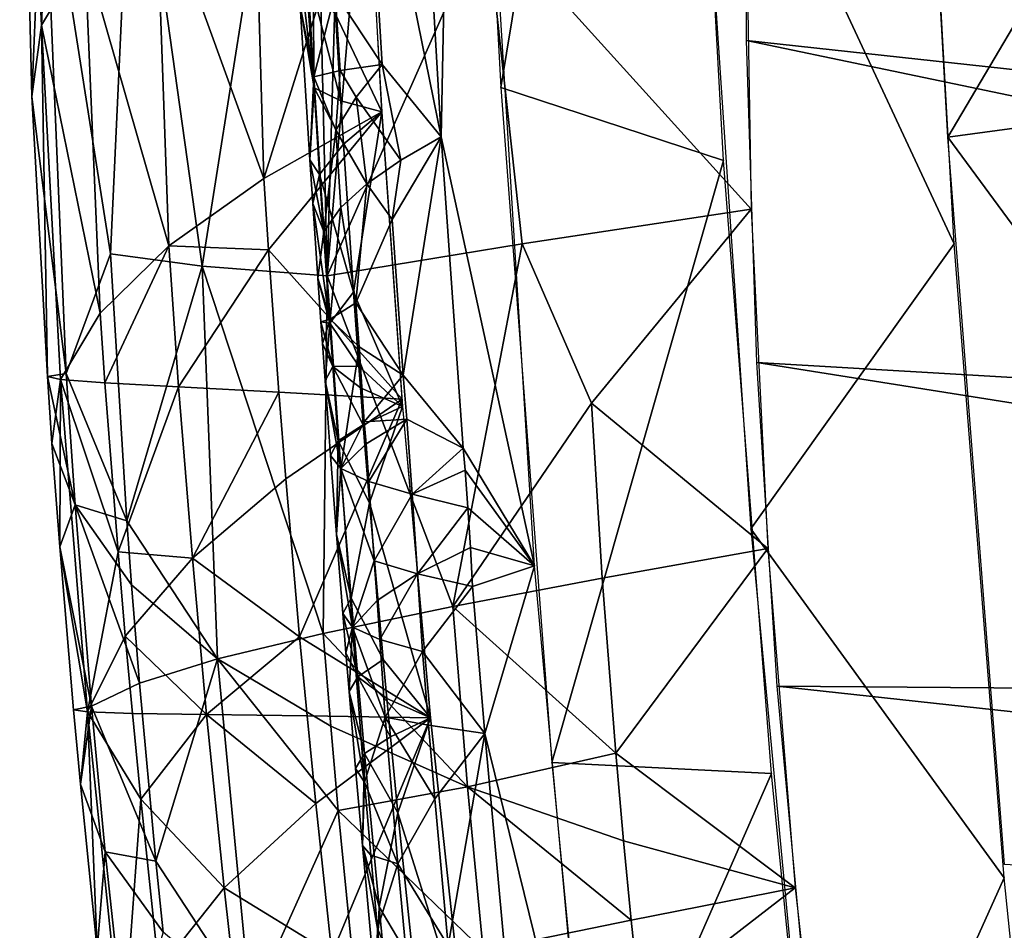
# Model space of a CAD drawing. Extents: x -240 to 240, y 0 to 811.
# Drawn here: x -217 to -212, y 729 to 734 of the extents above; entities that cross this region are included whole.
import ezdxf

# ---------------------------------------------------------------- set-up
doc = ezdxf.new("R2010")
doc.units = 0
doc.header["$MEASUREMENT"] = 0

msp = doc.modelspace()

# ---------------------------------------------------------------- linework, layer by layer
for points in [[(-213.452896, 738.497192, -364.811127), (-214.522781, 737.780396, -365.707031), (-214.28479, 733.450317, -365.01178)], [(-213.452896, 738.497192, -364.811127), (-214.28479, 733.450317, -365.01178), (-213.154221, 733.079102, -363.942047)], [(-212.285126, 738.063232, -363.676666), (-213.302887, 735.490112, -364.311401), (-211.984055, 732.657166, -362.835358)], [(-209.723907, 737.074707, -361.333466), (-212.014786, 733.19751, -362.90625), (-212.262436, 737.594971, -363.593719)], [(-214.771408, 736.340576, -365.809326), (-214.588135, 733.198975, -365.31662), (-214.505936, 737.368469, -365.636505)], [(-214.588135, 733.198975, -365.31662), (-214.114319, 731.021301, -364.666931), (-214.505936, 737.368469, -365.636505)], [(-216.617615, 733.766785, -374.035767), (-216.480972, 737.088623, -373.316193), (-216.728897, 735.916565, -375.227844)], [(-216.617615, 733.766785, -374.035767), (-216.398605, 734.134338, -372.627289), (-216.480972, 737.088623, -373.316193)], [(-208.269241, 733.704651, -359.833923), (-212.014786, 733.19751, -362.90625), (-209.723907, 737.074707, -361.333466)], [(-202.164185, 733.490784, -394.959778), (-213.03862, 735.312622, -384.713989), (-213.001755, 736.643188, -385.046936)], [(-202.12645, 734.375977, -395.191162), (-202.164185, 733.490784, -394.959778), (-213.001755, 736.643188, -385.046936)], [(-214.771408, 736.340576, -365.809326), (-214.982956, 735.13855, -366.024597), (-214.588135, 733.198975, -365.31662)], [(-216.728897, 735.916565, -375.227844), (-216.609482, 734.781311, -377.187714), (-216.667526, 733.405029, -375.47644)], [(-216.617615, 733.766785, -374.035767), (-216.728897, 735.916565, -375.227844), (-216.667526, 733.405029, -375.47644)], [(-213.302887, 735.490112, -364.311401), (-213.016281, 731.210022, -363.680695), (-211.984055, 732.657166, -362.835358)], [(-215.801468, 732.543213, -379.718689), (-216.154037, 735.056274, -379.375977), (-215.365311, 735.307739, -381.419647)], [(-215.801468, 732.543213, -379.718689), (-215.365311, 735.307739, -381.419647), (-215.167374, 732.493652, -381.126953)], [(-215.167374, 732.493652, -381.126953), (-215.365311, 735.307739, -381.419647), (-215.232285, 735.249268, -381.667877)], [(-202.176544, 732.505737, -394.729889), (-213.037125, 733.688477, -384.355499), (-213.03862, 735.312622, -384.713989)], [(-202.164185, 733.490784, -394.959778), (-202.176544, 732.505737, -394.729889), (-213.03862, 735.312622, -384.713989)], [(-215.167374, 732.493652, -381.126953), (-215.232285, 735.249268, -381.667877), (-215.091904, 735.190735, -381.915833)], [(-215.167374, 732.493652, -381.126953), (-215.091904, 735.190735, -381.915833), (-214.944138, 735.132141, -382.163177)], [(-215.167374, 732.493652, -381.126953), (-214.944138, 735.132141, -382.163177), (-214.360229, 734.320312, -382.894531)], [(-214.888809, 733.5672, -365.780792), (-214.982956, 735.13855, -366.024597), (-215.126129, 733.929321, -366.303314)], [(-214.888809, 733.5672, -365.780792), (-214.588135, 733.198975, -365.31662), (-214.982956, 735.13855, -366.024597)], [(-216.154037, 735.056274, -379.375977), (-216.268524, 732.606384, -378.21698), (-216.609482, 734.781311, -377.187714)], [(-215.801468, 732.543213, -379.718689), (-216.268524, 732.606384, -378.21698), (-216.154037, 735.056274, -379.375977)], [(-216.037384, 734.501404, -371.325531), (-215.488953, 732.988953, -369.878662), (-215.543213, 734.86322, -370.099701)], [(-215.488953, 732.988953, -369.878662), (-214.963043, 734.672913, -368.956604), (-215.543213, 734.86322, -370.099701)], [(-216.667526, 733.405029, -375.47644), (-216.609482, 734.781311, -377.187714), (-216.492294, 731.998291, -376.696747)], [(-216.268524, 732.606384, -378.21698), (-216.492294, 731.998291, -376.696747), (-216.609482, 734.781311, -377.187714)], [(-215.488953, 732.988953, -369.878662), (-214.890152, 733.326843, -368.732117), (-214.963043, 734.672913, -368.956604)], [(-214.360229, 734.320312, -382.894531), (-213.043488, 734.554443, -384.540924), (-213.01503, 732.832031, -384.188354)], [(-216.037384, 734.501404, -371.325531), (-216.398605, 734.134338, -372.627289), (-215.97171, 732.646606, -371.117188)], [(-216.037384, 734.501404, -371.325531), (-215.97171, 732.646606, -371.117188), (-215.488953, 732.988953, -369.878662)], [(-215.305237, 733.864685, -367.33493), (-215.235687, 733.504028, -366.748566), (-215.283981, 734.28772, -366.868866)], [(-215.235687, 733.504028, -366.748566), (-215.126129, 733.929321, -366.303314), (-215.283981, 734.28772, -366.868866)], [(-214.177216, 732.65686, -382.767517), (-215.167374, 732.493652, -381.126953), (-214.360229, 734.320312, -382.894531)], [(-214.177216, 732.65686, -382.767517), (-214.360229, 734.320312, -382.894531), (-213.01503, 732.832031, -384.188354)], [(-215.124573, 733.822205, -368.3591), (-214.940002, 734.203247, -368.874695), (-214.890152, 733.326843, -368.732117)], [(-216.617615, 733.766785, -374.035767), (-216.320663, 732.304504, -372.43103), (-216.398605, 734.134338, -372.627289)], [(-216.320663, 732.304504, -372.43103), (-215.97171, 732.646606, -371.117188), (-216.398605, 734.134338, -372.627289)], [(-215.304977, 734.046021, -367.629089), (-215.233902, 733.449341, -367.799927), (-215.305237, 733.864685, -367.33493)], [(-215.238495, 733.931213, -368.002655), (-215.233902, 733.449341, -367.799927), (-215.304977, 734.046021, -367.629089)], [(-215.238495, 733.931213, -368.002655), (-215.098572, 733.382446, -368.287689), (-215.233902, 733.449341, -367.799927)], [(-215.238495, 733.931213, -368.002655), (-215.124573, 733.822205, -368.3591), (-215.098572, 733.382446, -368.287689)], [(-215.101486, 733.536377, -366.24353), (-215.126129, 733.929321, -366.303314), (-215.235687, 733.504028, -366.748566)], [(-215.101486, 733.536377, -366.24353), (-214.888809, 733.5672, -365.780792), (-215.126129, 733.929321, -366.303314)], [(-215.305237, 733.864685, -367.33493), (-215.233902, 733.449341, -367.799927), (-215.255524, 733.082581, -367.2164)], [(-215.305237, 733.864685, -367.33493), (-215.255524, 733.082581, -367.2164), (-215.235687, 733.504028, -366.748566)], [(-215.124573, 733.822205, -368.3591), (-214.890152, 733.326843, -368.732117), (-215.098572, 733.382446, -368.287689)], [(-216.617615, 733.766785, -374.035767), (-216.667526, 733.405029, -375.47644), (-216.588226, 731.982727, -375.24704)], [(-216.617615, 733.766785, -374.035767), (-216.588226, 731.982727, -375.24704), (-216.52153, 731.967773, -373.799103)], [(-216.617615, 733.766785, -374.035767), (-216.52153, 731.967773, -373.799103), (-216.320663, 732.304504, -372.43103)], [(-202.157776, 731.4198, -394.506622), (-212.984909, 732.05426, -384.046936), (-213.037125, 733.688477, -384.355499)], [(-202.176544, 732.505737, -394.729889), (-202.157776, 731.4198, -394.506622), (-213.037125, 733.688477, -384.355499)], [(-208.269241, 733.704651, -359.833923), (-209.183441, 729.354248, -360.249725), (-212.014786, 733.19751, -362.90625)], [(-215.101486, 733.536377, -366.24353), (-215.235687, 733.504028, -366.748566), (-215.123901, 733.233582, -366.322296)], [(-215.020691, 733.400818, -366.041901), (-215.101486, 733.536377, -366.24353), (-215.123901, 733.233582, -366.322296)], [(-215.020691, 733.400818, -366.041901), (-214.888809, 733.5672, -365.780792), (-215.101486, 733.536377, -366.24353)], [(-215.020691, 733.400818, -366.041901), (-214.793045, 733.081787, -365.600159), (-214.888809, 733.5672, -365.780792)], [(-214.793045, 733.081787, -365.600159), (-214.588135, 733.198975, -365.31662), (-214.888809, 733.5672, -365.780792)], [(-215.235687, 733.504028, -366.748566), (-215.255524, 733.082581, -367.2164), (-215.184036, 732.719177, -366.631714)], [(-215.123901, 733.233582, -366.322296), (-215.235687, 733.504028, -366.748566), (-215.184036, 732.719177, -366.631714)], [(-215.255524, 733.082581, -367.2164), (-215.233902, 733.449341, -367.799927), (-215.206116, 733.007874, -367.729095)], [(-215.085159, 733.162476, -368.252411), (-215.206116, 733.007874, -367.729095), (-215.233902, 733.449341, -367.799927)], [(-215.098572, 733.382446, -368.287689), (-215.085159, 733.162476, -368.252411), (-215.233902, 733.449341, -367.799927)], [(-213.154221, 733.079102, -363.942047), (-214.28479, 733.450317, -365.01178), (-214.025864, 730.023315, -364.539398)], [(-216.667526, 733.405029, -375.47644), (-216.492294, 731.998291, -376.696747), (-216.588226, 731.982727, -375.24704)], [(-215.020691, 733.400818, -366.041901), (-215.123901, 733.233582, -366.322296), (-214.965408, 732.961792, -365.917755)], [(-215.098572, 733.382446, -368.287689), (-214.890152, 733.326843, -368.732117), (-215.085159, 733.162476, -368.252411)], [(-215.020691, 733.400818, -366.041901), (-214.965408, 732.961792, -365.917755), (-214.793045, 733.081787, -365.600159)], [(-215.488953, 732.988953, -369.878662), (-215.465271, 732.626587, -369.824768), (-214.890152, 733.326843, -368.732117)], [(-215.465271, 732.626587, -369.824768), (-214.787125, 731.866882, -368.523956), (-214.890152, 733.326843, -368.732117)], [(-215.085159, 733.162476, -368.252411), (-214.890152, 733.326843, -368.732117), (-215.033386, 732.411438, -368.145264)], [(-215.033386, 732.411438, -368.145264), (-214.890152, 733.326843, -368.732117), (-214.784195, 731.830872, -368.519257)], [(-215.123901, 733.233582, -366.322296), (-215.184036, 732.719177, -366.631714), (-215.097794, 732.840393, -366.264069)], [(-215.123901, 733.233582, -366.322296), (-215.097794, 732.840393, -366.264069), (-214.965408, 732.961792, -365.917755)], [(-214.836761, 732.779297, -365.663879), (-214.781052, 731.990356, -365.550812), (-214.588135, 733.198975, -365.31662)], [(-214.793045, 733.081787, -365.600159), (-214.836761, 732.779297, -365.663879), (-214.588135, 733.198975, -365.31662)], [(-214.588135, 733.198975, -365.31662), (-214.781052, 731.990356, -365.550812), (-214.476257, 731.619507, -365.090668)], [(-214.588135, 733.198975, -365.31662), (-214.476257, 731.619507, -365.090668), (-214.114319, 731.021301, -364.666931)], [(-209.183441, 729.354248, -360.249725), (-211.728165, 729.505615, -362.426056), (-212.014786, 733.19751, -362.90625)], [(-215.085159, 733.162476, -368.252411), (-215.033386, 732.411438, -368.145264), (-215.206116, 733.007874, -367.729095)], [(-215.255524, 733.082581, -367.2164), (-215.240829, 732.861023, -367.181244), (-215.184036, 732.719177, -366.631714)], [(-215.255524, 733.082581, -367.2164), (-215.206116, 733.007874, -367.729095), (-215.240829, 732.861023, -367.181244)], [(-214.793045, 733.081787, -365.600159), (-214.965408, 732.961792, -365.917755), (-214.836761, 732.779297, -365.663879)], [(-213.154221, 733.079102, -363.942047), (-214.025864, 730.023315, -364.539398), (-212.91153, 729.966492, -363.521118)], [(-215.488953, 732.988953, -369.878662), (-215.97171, 732.646606, -371.117188), (-215.465271, 732.626587, -369.824768)], [(-215.240829, 732.861023, -367.181244), (-215.206116, 733.007874, -367.729095), (-215.154037, 732.253906, -367.622925)], [(-215.033386, 732.411438, -368.145264), (-215.154037, 732.253906, -367.622925), (-215.206116, 733.007874, -367.729095)], [(-215.097794, 732.840393, -366.264069), (-215.022354, 732.356079, -366.06958), (-214.965408, 732.961792, -365.917755)], [(-214.965408, 732.961792, -365.917755), (-215.022354, 732.356079, -366.06958), (-214.836761, 732.779297, -365.663879)], [(-215.240829, 732.861023, -367.181244), (-215.215103, 732.482727, -367.128113), (-215.184036, 732.719177, -366.631714)], [(-215.240829, 732.861023, -367.181244), (-215.154037, 732.253906, -367.622925), (-215.215103, 732.482727, -367.128113)], [(-215.097794, 732.840393, -366.264069), (-215.184036, 732.719177, -366.631714), (-215.152435, 732.274597, -366.562836)], [(-215.097794, 732.840393, -366.264069), (-215.152435, 732.274597, -366.562836), (-215.022354, 732.356079, -366.06958)], [(-214.177216, 732.65686, -382.767517), (-213.01503, 732.832031, -384.188354), (-213.824585, 731.846863, -383.042542)], [(-213.824585, 731.846863, -383.042542), (-213.01503, 732.832031, -384.188354), (-212.930374, 731.108948, -383.893494)], [(-214.836761, 732.779297, -365.663879), (-215.022354, 732.356079, -366.06958), (-214.781052, 731.990356, -365.550812)], [(-215.215103, 732.482727, -367.128113), (-215.152435, 732.274597, -366.562836), (-215.184036, 732.719177, -366.631714)], [(-216.320663, 732.304504, -372.43103), (-216.296127, 731.950989, -372.379791), (-215.97171, 732.646606, -371.117188)], [(-216.296127, 731.950989, -372.379791), (-215.921692, 731.929871, -371.013885), (-215.97171, 732.646606, -371.117188)], [(-215.465271, 732.626587, -369.824768), (-215.97171, 732.646606, -371.117188), (-215.921692, 731.929871, -371.013885)], [(-214.177216, 732.65686, -382.767517), (-214.529816, 730.814697, -381.794556), (-215.167374, 732.493652, -381.126953)], [(-214.177216, 732.65686, -382.767517), (-213.824585, 731.846863, -383.042542), (-214.529816, 730.814697, -381.794556)], [(-211.984055, 732.657166, -362.835358), (-213.016281, 731.210022, -363.680695), (-211.729263, 729.436829, -362.425049)], [(-216.268524, 732.606384, -378.21698), (-216.185135, 731.250427, -378.005524), (-216.492294, 731.998291, -376.696747)], [(-215.801468, 732.543213, -379.718689), (-216.185135, 731.250427, -378.005524), (-216.268524, 732.606384, -378.21698)], [(-215.465271, 732.626587, -369.824768), (-215.921692, 731.929871, -371.013885), (-215.412704, 731.902405, -369.7229)], [(-215.465271, 732.626587, -369.824768), (-215.412704, 731.902405, -369.7229), (-214.787125, 731.866882, -368.523956)], [(-215.801468, 732.543213, -379.718689), (-215.723953, 730.549438, -379.27301), (-216.185135, 731.250427, -378.005524)], [(-215.801468, 732.543213, -379.718689), (-215.167374, 732.493652, -381.126953), (-215.187881, 730.678589, -380.58017)], [(-215.801468, 732.543213, -379.718689), (-215.187881, 730.678589, -380.58017), (-215.723953, 730.549438, -379.27301)], [(-215.215103, 732.482727, -367.128113), (-215.154037, 732.253906, -367.622925), (-215.199631, 732.261047, -367.093811)], [(-215.215103, 732.482727, -367.128113), (-215.199631, 732.261047, -367.093811), (-215.152435, 732.274597, -366.562836)], [(-215.187881, 730.678589, -380.58017), (-215.167374, 732.493652, -381.126953), (-214.529816, 730.814697, -381.794556)], [(-215.033386, 732.411438, -368.145264), (-215.006256, 732.03595, -368.093048), (-215.154037, 732.253906, -367.622925)], [(-215.033386, 732.411438, -368.145264), (-214.784195, 731.830872, -368.519257), (-215.006256, 732.03595, -368.093048)], [(-215.022354, 732.356079, -366.06958), (-215.152435, 732.274597, -366.562836), (-215.005753, 732.133179, -366.035645)], [(-215.022354, 732.356079, -366.06958), (-215.005753, 732.133179, -366.035645), (-214.781052, 731.990356, -365.550812)], [(-216.320663, 732.304504, -372.43103), (-216.52153, 731.967773, -373.799103), (-216.296127, 731.950989, -372.379791)], [(-215.199631, 732.261047, -367.093811), (-215.191788, 732.150208, -367.076752), (-215.152435, 732.274597, -366.562836)], [(-215.199631, 732.261047, -367.093811), (-215.154037, 732.253906, -367.622925), (-215.138763, 732.032959, -367.588989)], [(-215.199631, 732.261047, -367.093811), (-215.138763, 732.032959, -367.588989), (-215.191788, 732.150208, -367.076752)], [(-215.191788, 732.150208, -367.076752), (-215.178207, 731.960938, -367.050934), (-215.152435, 732.274597, -366.562836)], [(-215.178207, 731.960938, -367.050934), (-215.097809, 731.514832, -366.460297), (-215.152435, 732.274597, -366.562836)], [(-215.006256, 732.03595, -368.093048), (-215.138763, 732.032959, -367.588989), (-215.154037, 732.253906, -367.622925)], [(-215.005753, 732.133179, -366.035645), (-215.152435, 732.274597, -366.562836), (-215.097809, 731.514832, -366.460297)], [(-215.191788, 732.150208, -367.076752), (-215.138763, 732.032959, -367.588989), (-215.178207, 731.960938, -367.050934)], [(-215.005753, 732.133179, -366.035645), (-215.097809, 731.514832, -366.460297), (-214.978729, 731.752319, -365.984161)], [(-215.005753, 732.133179, -366.035645), (-214.978729, 731.752319, -365.984161), (-214.781052, 731.990356, -365.550812)], [(-215.178207, 731.960938, -367.050934), (-215.138763, 732.032959, -367.588989), (-215.110916, 731.655823, -367.537842)], [(-215.006256, 732.03595, -368.093048), (-214.998734, 731.925903, -368.076294), (-215.138763, 732.032959, -367.588989)], [(-214.984711, 731.738098, -368.05069), (-215.110916, 731.655823, -367.537842), (-215.138763, 732.032959, -367.588989)], [(-214.998734, 731.925903, -368.076294), (-214.984711, 731.738098, -368.05069), (-215.138763, 732.032959, -367.588989)], [(-215.006256, 732.03595, -368.093048), (-214.784195, 731.830872, -368.519257), (-214.998734, 731.925903, -368.076294)], [(-202.103546, 730.327576, -394.315002), (-212.881958, 730.409973, -383.78833), (-212.984909, 732.05426, -384.046936)], [(-202.157776, 731.4198, -394.506622), (-202.103546, 730.327576, -394.315002), (-212.984909, 732.05426, -384.046936)], [(-216.588226, 731.982727, -375.24704), (-216.492294, 731.998291, -376.696747), (-216.446777, 731.331421, -376.598175)], [(-216.588226, 731.982727, -375.24704), (-216.564835, 731.641724, -375.196991), (-216.52153, 731.967773, -373.799103)], [(-216.588226, 731.982727, -375.24704), (-216.446777, 731.331421, -376.598175), (-216.564835, 731.641724, -375.196991)], [(-216.185135, 731.250427, -378.005524), (-216.446777, 731.331421, -376.598175), (-216.492294, 731.998291, -376.696747)], [(-214.978729, 731.752319, -365.984161), (-214.763519, 731.766846, -365.51767), (-214.781052, 731.990356, -365.550812)], [(-214.476257, 731.619507, -365.090668), (-214.781052, 731.990356, -365.550812), (-214.763519, 731.766846, -365.51767)], [(-216.564835, 731.641724, -375.196991), (-216.525635, 731.118469, -375.123627), (-216.52153, 731.967773, -373.799103)], [(-216.525635, 731.118469, -375.123627), (-216.385101, 730.27948, -373.57666), (-216.52153, 731.967773, -373.799103)], [(-216.229553, 731.092407, -372.264099), (-216.52153, 731.967773, -373.799103), (-216.385101, 730.27948, -373.57666)], [(-216.296127, 731.950989, -372.379791), (-216.52153, 731.967773, -373.799103), (-216.229553, 731.092407, -372.264099)], [(-216.296127, 731.950989, -372.379791), (-216.229553, 731.092407, -372.264099), (-215.921692, 731.929871, -371.013885)], [(-216.229553, 731.092407, -372.264099), (-215.851959, 731.059814, -370.899658), (-215.921692, 731.929871, -371.013885)], [(-215.412704, 731.902405, -369.7229), (-215.921692, 731.929871, -371.013885), (-215.851959, 731.059814, -370.899658)], [(-215.178207, 731.960938, -367.050934), (-215.150406, 731.582275, -367), (-215.097809, 731.514832, -366.460297)], [(-215.178207, 731.960938, -367.050934), (-215.110916, 731.655823, -367.537842), (-215.150406, 731.582275, -367)], [(-215.412704, 731.902405, -369.7229), (-215.851959, 731.059814, -370.899658), (-215.377594, 731.462769, -369.665253)], [(-215.412704, 731.902405, -369.7229), (-215.377594, 731.462769, -369.665253), (-214.787125, 731.866882, -368.523956)], [(-214.998734, 731.925903, -368.076294), (-214.784195, 731.830872, -368.519257), (-214.984711, 731.738098, -368.05069)], [(-215.377594, 731.462769, -369.665253), (-215.307785, 730.660156, -369.569153), (-214.787125, 731.866882, -368.523956)], [(-215.307785, 730.660156, -369.569153), (-214.643463, 730.249939, -368.33432), (-214.787125, 731.866882, -368.523956)], [(-214.984711, 731.738098, -368.05069), (-214.784195, 731.830872, -368.519257), (-214.95192, 731.340759, -368.003906)], [(-214.95192, 731.340759, -368.003906), (-214.784195, 731.830872, -368.519257), (-214.643463, 730.249939, -368.334351)], [(-213.824585, 731.846863, -383.042542), (-213.770096, 730.958069, -382.902008), (-214.529816, 730.814697, -381.794556)], [(-213.824585, 731.846863, -383.042542), (-212.930374, 731.108948, -383.893494), (-213.770096, 730.958069, -382.902008)], [(-214.984711, 731.738098, -368.05069), (-214.95192, 731.340759, -368.003906), (-215.110916, 731.655823, -367.537842)], [(-214.978729, 731.752319, -365.984161), (-215.097809, 731.514832, -366.460297), (-214.970047, 731.640808, -365.967621)], [(-214.978729, 731.752319, -365.984161), (-214.970047, 731.640808, -365.967621), (-214.763519, 731.766846, -365.51767)], [(-214.970047, 731.640808, -365.967621), (-214.956039, 731.450256, -365.942413), (-214.763519, 731.766846, -365.51767)], [(-214.956039, 731.450256, -365.942413), (-214.735748, 731.385132, -365.46701), (-214.763519, 731.766846, -365.51767)], [(-214.476257, 731.619507, -365.090668), (-214.763519, 731.766846, -365.51767), (-214.735748, 731.385132, -365.46701)], [(-216.564835, 731.641724, -375.196991), (-216.446777, 731.331421, -376.598175), (-216.525635, 731.118469, -375.123627)], [(-215.150406, 731.582275, -367), (-215.110916, 731.655823, -367.537842), (-215.119949, 731.181274, -366.954559)], [(-215.119949, 731.181274, -366.954559), (-215.110916, 731.655823, -367.537842), (-215.046402, 730.8573, -367.447113)], [(-214.95192, 731.340759, -368.003906), (-215.046402, 730.8573, -367.447113), (-215.110916, 731.655823, -367.537842)], [(-214.970047, 731.640808, -365.967621), (-215.097809, 731.514832, -366.460297), (-214.956039, 731.450256, -365.942413)], [(-215.150406, 731.582275, -367), (-215.119949, 731.181274, -366.954559), (-215.097809, 731.514832, -366.460297)], [(-214.476257, 731.619507, -365.090668), (-214.735748, 731.385132, -365.46701), (-214.467117, 731.507568, -365.074524)], [(-214.476257, 731.619507, -365.090668), (-214.467117, 731.507568, -365.074524), (-214.114319, 731.021301, -364.666931)], [(-215.119949, 731.181274, -366.954559), (-215.038361, 730.709717, -366.370605), (-215.097809, 731.514832, -366.460297)], [(-214.92807, 731.04657, -365.896606), (-215.097809, 731.514832, -366.460297), (-215.038361, 730.709717, -366.370605)], [(-214.956039, 731.450256, -365.942413), (-215.097809, 731.514832, -366.460297), (-214.92807, 731.04657, -365.896606)], [(-214.467117, 731.507568, -365.074524), (-214.735748, 731.385132, -365.46701), (-214.453049, 731.316406, -365.049316)], [(-214.467117, 731.507568, -365.074524), (-214.453049, 731.316406, -365.049316), (-214.114319, 731.021301, -364.666931)], [(-215.377594, 731.462769, -369.665253), (-215.851959, 731.059814, -370.899658), (-215.307785, 730.660156, -369.569153)], [(-214.956039, 731.450256, -365.942413), (-214.92807, 731.04657, -365.896606), (-214.735748, 731.385132, -365.46701)], [(-214.92807, 731.04657, -365.896606), (-214.708694, 730.980652, -365.420563), (-214.735748, 731.385132, -365.46701)], [(-214.453049, 731.316406, -365.049316), (-214.735748, 731.385132, -365.46701), (-214.708694, 730.980652, -365.420563)], [(-216.525635, 731.118469, -375.123627), (-216.446777, 731.331421, -376.598175), (-216.364105, 730.308472, -376.460663)], [(-216.120483, 730.426392, -377.892151), (-216.364105, 730.308472, -376.460663), (-216.446777, 731.331421, -376.598175)], [(-216.160858, 730.925354, -377.959503), (-216.120483, 730.426392, -377.892151), (-216.446777, 731.331421, -376.598175)], [(-216.185135, 731.250427, -378.005524), (-216.160858, 730.925354, -377.959503), (-216.446777, 731.331421, -376.598175)], [(-214.95192, 731.340759, -368.003906), (-214.883102, 730.546204, -367.913757), (-215.046402, 730.8573, -367.447113)], [(-214.95192, 731.340759, -368.003906), (-214.643463, 730.249939, -368.334351), (-214.883102, 730.546204, -367.913757)], [(-214.453049, 731.316406, -365.049316), (-214.708694, 730.980652, -365.420563), (-214.439987, 731.114014, -365.025513)], [(-214.453049, 731.316406, -365.049316), (-214.439987, 731.114014, -365.025513), (-214.114319, 731.021301, -364.666931)], [(-216.185135, 731.250427, -378.005524), (-215.723953, 730.549438, -379.27301), (-216.160858, 730.925354, -377.959503)], [(-215.119949, 731.181274, -366.954559), (-215.046402, 730.8573, -367.447113), (-215.088379, 730.780212, -366.910217)], [(-215.119949, 731.181274, -366.954559), (-215.088379, 730.780212, -366.910217), (-215.038361, 730.709717, -366.370605)], [(-213.016281, 731.210022, -363.680695), (-212.654831, 727.378906, -363.231689), (-211.729263, 729.436829, -362.425049)], [(-216.525635, 731.118469, -375.123627), (-216.455551, 730.290894, -375.017456), (-216.385101, 730.27948, -373.57666)], [(-216.525635, 731.118469, -375.123627), (-216.364105, 730.308472, -376.460663), (-216.455551, 730.290894, -375.017456)], [(-216.229553, 731.092407, -372.264099), (-216.385101, 730.27948, -373.57666), (-216.19252, 730.663513, -372.21048)], [(-216.229553, 731.092407, -372.264099), (-216.19252, 730.663513, -372.21048), (-215.851959, 731.059814, -370.899658)], [(-214.439987, 731.114014, -365.025513), (-214.708694, 730.980652, -365.420563), (-214.42865, 730.916382, -365.0047)], [(-214.439987, 731.114014, -365.025513), (-214.42865, 730.916382, -365.0047), (-214.114319, 731.021301, -364.666931)], [(-213.770096, 730.958069, -382.902008), (-212.930374, 731.108948, -383.893494), (-213.701584, 730.069641, -382.776093)], [(-213.701584, 730.069641, -382.776093), (-212.930374, 731.108948, -383.893494), (-212.790878, 729.386475, -383.655029)], [(-216.19252, 730.663513, -372.21048), (-215.780151, 730.265991, -370.807251), (-215.851959, 731.059814, -370.899658)], [(-215.307785, 730.660156, -369.569153), (-215.851959, 731.059814, -370.899658), (-215.780151, 730.265991, -370.807251)], [(-214.92807, 731.04657, -365.896606), (-215.038361, 730.709717, -366.370605), (-214.913651, 730.844666, -365.874146)], [(-214.92807, 731.04657, -365.896606), (-214.913651, 730.844666, -365.874146), (-214.708694, 730.980652, -365.420563)], [(-214.913651, 730.844666, -365.874146), (-214.900284, 730.647583, -365.855286), (-214.708694, 730.980652, -365.420563)], [(-214.900284, 730.647583, -365.855286), (-214.68399, 730.585632, -365.381348), (-214.708694, 730.980652, -365.420563)], [(-214.42865, 730.916382, -365.0047), (-214.708694, 730.980652, -365.420563), (-214.68399, 730.585632, -365.381348)], [(-214.42865, 730.916382, -365.0047), (-214.366653, 730.16925, -364.907837), (-214.114319, 731.021301, -364.666931)], [(-214.366653, 730.16925, -364.907837), (-213.841965, 728.03595, -364.306763), (-214.114319, 731.021301, -364.666931)], [(-213.770096, 730.958069, -382.902008), (-213.701584, 730.069641, -382.776093), (-214.529816, 730.814697, -381.794556)], [(-216.160858, 730.925354, -377.959503), (-215.723953, 730.549438, -379.27301), (-216.120483, 730.426392, -377.892151)], [(-214.42865, 730.916382, -365.0047), (-214.68399, 730.585632, -365.381348), (-214.366653, 730.16925, -364.907837)], [(-215.088379, 730.780212, -366.910217), (-215.046402, 730.8573, -367.447113), (-215.012482, 730.458008, -367.403503)], [(-214.883102, 730.546204, -367.913757), (-215.012482, 730.458008, -367.403503), (-215.046402, 730.8573, -367.447113)], [(-214.913651, 730.844666, -365.874146), (-215.038361, 730.709717, -366.370605), (-214.900284, 730.647583, -365.855286)], [(-215.187881, 730.678589, -380.58017), (-214.529816, 730.814697, -381.794556), (-214.455551, 729.89856, -381.669098)], [(-215.088379, 730.780212, -366.910217), (-215.012482, 730.458008, -367.403503), (-215.072174, 730.579651, -366.888519)], [(-215.088379, 730.780212, -366.910217), (-215.072174, 730.579651, -366.888519), (-215.038361, 730.709717, -366.370605)], [(-213.701584, 730.069641, -382.776093), (-214.455551, 729.89856, -381.669098), (-214.529816, 730.814697, -381.794556)], [(-215.187881, 730.678589, -380.58017), (-215.149628, 730.206604, -380.515839), (-215.723953, 730.549438, -379.27301)], [(-215.187881, 730.678589, -380.58017), (-214.455551, 729.89856, -381.669098), (-215.149628, 730.206604, -380.515839)], [(-215.072174, 730.579651, -366.888519), (-215.056046, 730.383911, -366.870605), (-215.038361, 730.709717, -366.370605)], [(-215.056046, 730.383911, -366.870605), (-214.977798, 729.923401, -366.299561), (-215.038361, 730.709717, -366.370605)], [(-214.872696, 730.253174, -365.818512), (-215.038361, 730.709717, -366.370605), (-214.977798, 729.923401, -366.299561)], [(-214.900284, 730.647583, -365.855286), (-215.038361, 730.709717, -366.370605), (-214.872696, 730.253174, -365.818512)], [(-216.19252, 730.663513, -372.21048), (-216.385101, 730.27948, -373.57666), (-216.156738, 730.271973, -372.165009)], [(-216.19252, 730.663513, -372.21048), (-216.156738, 730.271973, -372.165009), (-215.780151, 730.265991, -370.807251)], [(-215.307785, 730.660156, -369.569153), (-215.780151, 730.265991, -370.807251), (-215.269745, 730.259338, -369.524689)], [(-215.307785, 730.660156, -369.569153), (-215.269745, 730.259338, -369.524689), (-214.643463, 730.249939, -368.33432)], [(-214.900284, 730.647583, -365.855286), (-214.872696, 730.253174, -365.818512), (-214.68399, 730.585632, -365.381348)], [(-215.072174, 730.579651, -366.888519), (-215.012482, 730.458008, -367.403503), (-215.056046, 730.383911, -366.870605)], [(-214.652771, 730.212463, -365.333191), (-214.68399, 730.585632, -365.381348), (-214.872696, 730.253174, -365.818512)], [(-214.652771, 730.212463, -365.333191), (-214.366653, 730.16925, -364.907837), (-214.68399, 730.585632, -365.381348)], [(-216.120483, 730.426392, -377.892151), (-215.723953, 730.549438, -379.27301), (-216.037277, 729.521362, -377.781372)], [(-216.037277, 729.521362, -377.781372), (-215.723953, 730.549438, -379.27301), (-215.556061, 728.788086, -379.062073)], [(-215.111526, 729.778381, -380.461273), (-215.556061, 728.788086, -379.062073), (-215.723953, 730.549438, -379.27301)], [(-215.149628, 730.206604, -380.515839), (-215.111526, 729.778381, -380.461273), (-215.723953, 730.549438, -379.27301)], [(-214.883102, 730.546204, -367.913757), (-214.865204, 730.347595, -367.891968), (-215.012482, 730.458008, -367.403503)], [(-214.883102, 730.546204, -367.913757), (-214.643463, 730.249939, -368.334351), (-214.865204, 730.347595, -367.891968)], [(-215.056046, 730.383911, -366.870605), (-215.012482, 730.458008, -367.403503), (-214.977173, 730.068481, -367.36795)], [(-214.846466, 730.153931, -367.873688), (-214.977173, 730.068481, -367.36795), (-215.012482, 730.458008, -367.403503)], [(-214.865204, 730.347595, -367.891968), (-214.846466, 730.153931, -367.873688), (-215.012482, 730.458008, -367.403503)], [(-216.120483, 730.426392, -377.892151), (-216.037277, 729.521362, -377.781372), (-216.364105, 730.308472, -376.460663)], [(-215.056046, 730.383911, -366.870605), (-214.977173, 730.068481, -367.36795), (-215.022934, 729.992371, -366.835724)], [(-215.056046, 730.383911, -366.870605), (-215.022934, 729.992371, -366.835724), (-214.977798, 729.923401, -366.299561)], [(-202.013824, 729.228943, -394.154907), (-212.728195, 728.755615, -383.579529), (-212.881958, 730.409973, -383.78833)], [(-202.103546, 730.327576, -394.315002), (-202.013824, 729.228943, -394.154907), (-212.881958, 730.409973, -383.78833)], [(-214.865204, 730.347595, -367.891968), (-214.643463, 730.249939, -368.334351), (-214.846466, 730.153931, -367.873688)], [(-216.455551, 730.290894, -375.017456), (-216.364105, 730.308472, -376.460663), (-216.420273, 729.913147, -374.973694)], [(-216.455551, 730.290894, -375.017456), (-216.420273, 729.913147, -374.973694), (-216.385101, 730.27948, -373.57666)], [(-216.420273, 729.913147, -374.973694), (-216.364105, 730.308472, -376.460663), (-216.294342, 729.569641, -376.374939)], [(-216.420273, 729.913147, -374.973694), (-216.334641, 729.074097, -374.883453), (-216.385101, 730.27948, -373.57666)], [(-216.334641, 729.074097, -374.883453), (-216.206757, 728.569824, -373.398773), (-216.385101, 730.27948, -373.57666)], [(-216.114395, 729.836365, -372.116699), (-216.385101, 730.27948, -373.57666), (-216.206757, 728.569824, -373.398773)], [(-216.156738, 730.271973, -372.165009), (-216.385101, 730.27948, -373.57666), (-216.114395, 729.836365, -372.116699)], [(-216.037277, 729.521362, -377.781372), (-216.294342, 729.569641, -376.374939), (-216.364105, 730.308472, -376.460663)], [(-216.156738, 730.271973, -372.165009), (-216.114395, 729.836365, -372.116699), (-215.780151, 730.265991, -370.807251)], [(-216.114395, 729.836365, -372.116699), (-215.690475, 729.385803, -370.714783), (-215.780151, 730.265991, -370.807251)], [(-215.224945, 729.814758, -369.477692), (-215.780151, 730.265991, -370.807251), (-215.690475, 729.385803, -370.714783)], [(-215.269745, 730.259338, -369.524689), (-215.780151, 730.265991, -370.807251), (-215.224945, 729.814758, -369.477692)], [(-215.269745, 730.259338, -369.524689), (-215.224945, 729.814758, -369.477692), (-214.643463, 730.249939, -368.33432)], [(-215.224945, 729.814758, -369.477692), (-215.143127, 729.05127, -369.405914), (-214.643463, 730.249939, -368.33432)], [(-215.143127, 729.05127, -369.405914), (-214.477432, 728.71106, -368.19165), (-214.643463, 730.249939, -368.33432)], [(-214.872696, 730.253174, -365.818512), (-214.977798, 729.923401, -366.299561), (-214.8078, 729.507935, -365.725037)], [(-214.620529, 729.83905, -365.286133), (-214.872696, 730.253174, -365.818512), (-214.8078, 729.507935, -365.725037)], [(-214.652771, 730.212463, -365.333191), (-214.872696, 730.253174, -365.818512), (-214.620529, 729.83905, -365.286133)], [(-214.846466, 730.153931, -367.873688), (-214.643463, 730.249939, -368.334351), (-214.808121, 729.766663, -367.837982)], [(-214.808121, 729.766663, -367.837982), (-214.643463, 730.249939, -368.334351), (-214.477448, 728.71106, -368.191711)], [(-215.149628, 730.206604, -380.515839), (-214.455551, 729.89856, -381.669098), (-215.111526, 729.778381, -380.461273)], [(-214.652771, 730.212463, -365.333191), (-214.620529, 729.83905, -365.286133), (-214.366653, 730.16925, -364.907837)], [(-214.846466, 730.153931, -367.873688), (-214.808121, 729.766663, -367.837982), (-214.977173, 730.068481, -367.36795)], [(-214.620529, 729.83905, -365.286133), (-214.552811, 729.091614, -365.195374), (-214.366653, 730.16925, -364.907837)], [(-214.366653, 730.16925, -364.907837), (-214.552811, 729.091614, -365.195374), (-214.229843, 728.67218, -364.727478)], [(-214.366653, 730.16925, -364.907837), (-214.229843, 728.67218, -364.727478), (-213.841965, 728.03595, -364.306763)], [(-215.022934, 729.992371, -366.835724), (-214.977173, 730.068481, -367.36795), (-214.988602, 729.60083, -366.802032)], [(-214.988602, 729.60083, -366.802032), (-214.977173, 730.068481, -367.36795), (-214.902985, 729.289551, -367.300385)], [(-214.808121, 729.766663, -367.837982), (-214.902985, 729.289551, -367.300385), (-214.977173, 730.068481, -367.36795)], [(-213.701584, 730.069641, -382.776093), (-213.662109, 729.625549, -382.718536), (-214.455551, 729.89856, -381.669098)], [(-213.701584, 730.069641, -382.776093), (-212.790878, 729.386475, -383.655029), (-213.662109, 729.625549, -382.718536)], [(-215.022934, 729.992371, -366.835724), (-214.988602, 729.60083, -366.802032), (-214.977798, 729.923401, -366.299561)], [(-212.91153, 729.966492, -363.521118), (-214.025864, 730.023315, -364.539398), (-213.822098, 727.889832, -364.292206)], [(-212.91153, 729.966492, -363.521118), (-213.822098, 727.889832, -364.292206), (-212.636261, 727.211792, -363.215179)], [(-216.420273, 729.913147, -374.973694), (-216.294342, 729.569641, -376.374939), (-216.334641, 729.074097, -374.883453)], [(-215.111526, 729.778381, -380.461273), (-214.455551, 729.89856, -381.669098), (-214.37532, 729.067566, -381.56897)], [(-214.94519, 729.551941, -366.253204), (-214.977798, 729.923401, -366.299561), (-214.988602, 729.60083, -366.802032)], [(-214.94519, 729.551941, -366.253204), (-214.8078, 729.507935, -365.725037), (-214.977798, 729.923401, -366.299561)], [(-213.622971, 729.222534, -382.6698), (-214.37532, 729.067566, -381.56897), (-214.455551, 729.89856, -381.669098)], [(-213.662109, 729.625549, -382.718536), (-213.622971, 729.222534, -382.6698), (-214.455551, 729.89856, -381.669098)], [(-216.114395, 729.836365, -372.116699), (-216.206757, 728.569824, -373.398773), (-216.02243, 728.968872, -372.028839)], [(-216.114395, 729.836365, -372.116699), (-216.02243, 728.968872, -372.028839), (-215.690475, 729.385803, -370.714783)], [(-214.620529, 729.83905, -365.286133), (-214.8078, 729.507935, -365.725037), (-214.552811, 729.091614, -365.195374)], [(-215.224945, 729.814758, -369.477692), (-215.690475, 729.385803, -370.714783), (-215.143127, 729.05127, -369.405914)], [(-215.111526, 729.778381, -380.461273), (-215.026398, 728.922485, -380.361633), (-215.556061, 728.788086, -379.062073)], [(-215.111526, 729.778381, -380.461273), (-214.37532, 729.067566, -381.56897), (-215.026398, 728.922485, -380.361633)], [(-214.808121, 729.766663, -367.837982), (-214.727829, 728.992493, -367.770233), (-214.902985, 729.289551, -367.300385)], [(-214.808121, 729.766663, -367.837982), (-214.477448, 728.71106, -368.191711), (-214.727829, 728.992493, -367.770233)], [(-214.988602, 729.60083, -366.802032), (-214.902985, 729.289551, -367.300385), (-214.920914, 728.860596, -366.712372)], [(-214.911499, 729.180298, -366.207977), (-214.988602, 729.60083, -366.802032), (-214.920914, 728.860596, -366.712372)], [(-214.94519, 729.551941, -366.253204), (-214.988602, 729.60083, -366.802032), (-214.911499, 729.180298, -366.207977)], [(-213.662109, 729.625549, -382.718536), (-212.790878, 729.386475, -383.655029), (-213.622971, 729.222534, -382.6698)], [(-216.334641, 729.074097, -374.883453), (-216.294342, 729.569641, -376.374939), (-216.185593, 728.551086, -376.266357)], [(-216.000412, 729.161194, -377.742157), (-216.185593, 728.551086, -376.266357), (-216.294342, 729.569641, -376.374939)], [(-216.037277, 729.521362, -377.781372), (-216.000412, 729.161194, -377.742157), (-216.294342, 729.569641, -376.374939)], [(-214.94519, 729.551941, -366.253204), (-214.911499, 729.180298, -366.207977), (-214.8078, 729.507935, -365.725037)], [(-216.037277, 729.521362, -377.781372), (-215.556061, 728.788086, -379.062073), (-216.000412, 729.161194, -377.742157)], [(-214.911499, 729.180298, -366.207977), (-214.738571, 728.761902, -365.636139), (-214.8078, 729.507935, -365.725037)], [(-214.8078, 729.507935, -365.725037), (-214.738571, 728.761902, -365.636139), (-214.552811, 729.091614, -365.195374)], [(-211.729263, 729.436829, -362.425049), (-212.654831, 727.378906, -363.231689), (-211.432037, 726.527039, -362.134583)], [(-216.02243, 728.968872, -372.028839), (-215.606155, 728.629883, -370.64682), (-215.690475, 729.385803, -370.714783)], [(-215.143127, 729.05127, -369.405914), (-215.690475, 729.385803, -370.714783), (-215.606155, 728.629883, -370.64682)], [(-213.622971, 729.222534, -382.6698), (-212.790878, 729.386475, -383.655029), (-213.57692, 728.778625, -382.61908)], [(-213.57692, 728.778625, -382.61908), (-212.790878, 729.386475, -383.655029), (-212.597748, 727.664673, -383.471497)], [(-214.920914, 728.860596, -366.712372), (-214.902985, 729.289551, -367.300385), (-214.833954, 728.552856, -367.212738)], [(-214.727829, 728.992493, -367.770233), (-214.833954, 728.552856, -367.212738), (-214.902985, 729.289551, -367.300385)], [(-202.013824, 729.228943, -394.154907), (-201.88858, 728.124023, -394.026398), (-212.728195, 728.755615, -383.579529)], [(-214.911499, 729.180298, -366.207977), (-214.920914, 728.860596, -366.712372), (-214.876694, 728.808472, -366.16391)], [(-214.911499, 729.180298, -366.207977), (-214.876694, 728.808472, -366.16391), (-214.738571, 728.761902, -365.636139)], [(-213.622971, 729.222534, -382.6698), (-213.57692, 728.778625, -382.61908), (-214.37532, 729.067566, -381.56897)]]:
    msp.add_3dface(points)

doc.saveas('drawing.dxf')
